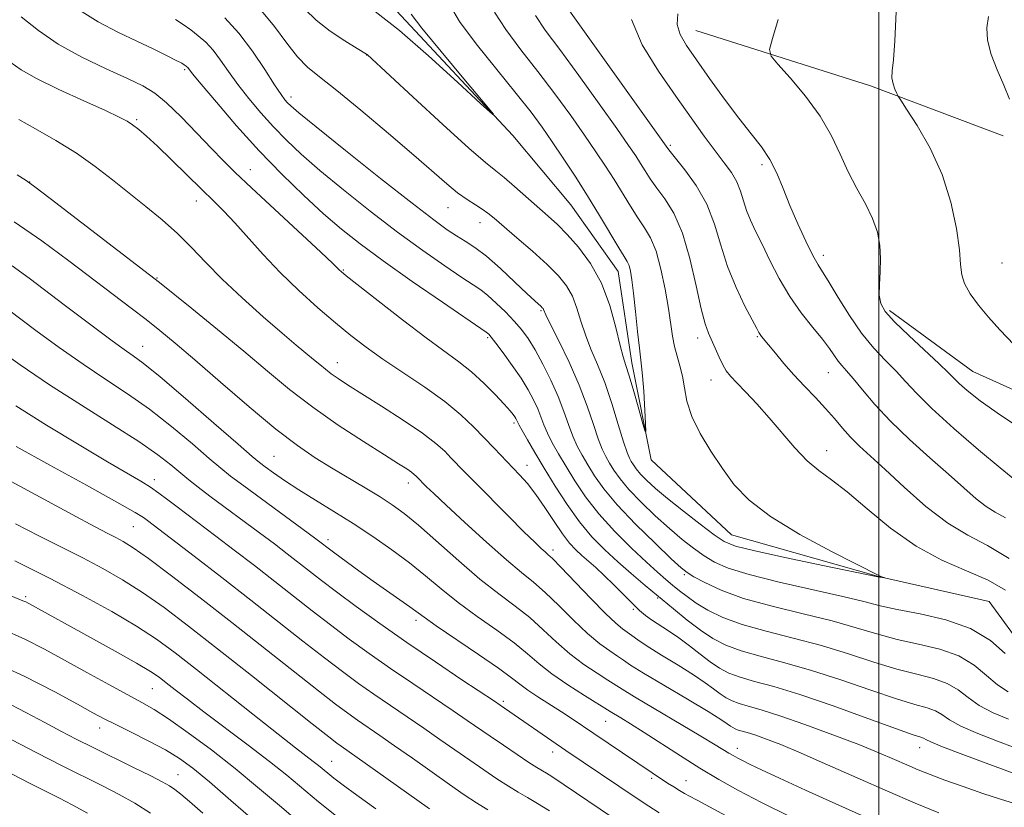
# Model space of a CAD drawing. Extents: x 2164800 to 2167700, y 299800 to 302700.
# Drawn here: x 2166835 to 2167024, y 300324 to 300475 of the extents above; entities that cross this region are included whole.
import ezdxf

# ---------------------------------------------------------------- set-up
doc = ezdxf.new("R2010")
doc.units = 0
doc.header["$MEASUREMENT"] = 0
doc.linetypes.add('rvrstm', pattern=[117.1, 50, -3.9, 0.5, -3.9, 0.5, -3.9, 0.5, -3.9, 50])
for name, color, linetype, lineweight in [('BREAKLINE DTM HARD', 7, 'Continuous', 0), ('CONTOUR INDEX', 41, 'Continuous', 13), ('CONTOUR INTERMEDIATE', 44, 'Continuous', 0), ('GRID LINE', 7, 'Continuous', 0), ('SPOT ELEVATION DTM', 2, 'Continuous', 13), ('STREAM - RIVER SINGLE LINE', 142, 'rvrstm', 0)]:
    doc.layers.add(name, color=color, linetype=linetype, lineweight=lineweight)

msp = doc.modelspace()

# ---------------------------------------------------------------- linework, layer by layer
at = {"layer": 'BREAKLINE DTM HARD', "extrusion": (-0.1049279268604351, -0.07734608571259231, 0.9914674544278858), "elevation": -249486.3670249338, "flags": 128}
msp.add_lwpolyline([(1043909.495920443, 1906313.614129462), (1043937.908140001, 1906334.403597463), (1043960.730054853, 1906349.362808755)], dxfattribs=at)
at = {"layer": 'BREAKLINE DTM HARD', "extrusion": (-0.02408177586427372, 0.02019759072183792, 0.9995059406528087), "elevation": -44977.71280387169, "flags": 128}
msp.add_lwpolyline([(-1622719.702357798, 1466597.62032867), (-1622720.968290619, 1466617.346408212), (-1622733.595096923, 1466662.208962355), (-1622736.207062588, 1466671.115883092)], dxfattribs=at)
at = {"layer": 'CONTOUR INDEX', "flags": 128}
for points, elevation in [([(2166926.346, 300476.34), (2166928.468, 300472.9670000001), (2166931.3839, 300469.1), (2166934.658, 300464.9240000001), (2166937.903, 300460.6360000001), (2166940.923, 300456.485), (2166943.573, 300452.7340000001), (2166945.758, 300449.5590000001), (2166947.59, 300446.7990000001), (2166949.236, 300444.209), (2166952.355, 300439.116), (2166953.779, 300436.889), (2166955.068, 300434.993), (2166956.229, 300433.0310000001), (2166957.28, 300430.4940000001), (2166958.227, 300427.0640000001), (2166959.037, 300423.1951000001), (2166959.668, 300419.535), (2166960.444, 300414.237), (2166960.818, 300412.2550000001), (2166961.312, 300410.41), (2166961.855, 300408.5530000001), (2166962.3331, 300406.5580000001), (2166962.704, 300404.311), (2166963.205, 300401.753), (2166964.1401, 300398.84), (2166965.72, 300395.574), (2166967.76, 300392.154), (2166969.983, 300388.8250000001), (2166972.265, 300385.7500000001), (2166975.119, 300382.765), (2166979.211, 300379.6250000001), (2166984.85, 300376.2180000001), (2166990.905, 300372.9670000001), (2167000.201, 300368.2280000001), (2167000.524, 300368.1070000001), (2167001.32, 300367.85), (2167001.149, 300367.8640000001), (2167000.141, 300368.0170000001), (2166999.773, 300368.0860000001), (2166989.259, 300370.2649000001), (2166982.268, 300371.7340000001), (2166976.195, 300373.057), (2166972.489, 300373.9880000001), (2166970.3561, 300374.861), (2166968.441, 300376.1570000001), (2166965.726, 300378.198), (2166962.529, 300380.6620000001), (2166959.5, 300383.072), (2166957.158, 300385.045), (2166955.481, 300386.585), (2166954.311, 300387.7930000001), (2166953.502, 300388.762), (2166952.943, 300389.55), (2166952.537, 300390.2050000001), (2166952.177, 300390.855), (2166951.729, 300391.938), (2166951.052, 300393.9730000001), (2166950.049, 300397.2670000001), (2166948.803, 300401.295), (2166947.438, 300405.324), (2166946.076, 300408.7810000001), (2166944.811, 300411.7440000001), (2166943.729, 300414.452), (2166942.875, 300417.085), (2166942.11, 300419.5920000001), (2166941.253, 300421.8630000001), (2166940.125, 300423.856), (2166938.558, 300425.7870000001), (2166936.392, 300427.941), (2166933.5871, 300430.4790000001), (2166930.6049, 300433.078), (2166926.274, 300436.7990000001), (2166925.072, 300437.7849), (2166923.986, 300438.556), (2166922.66, 300439.3860000001), (2166921.06, 300440.4031000001), (2166919.237, 300441.699), (2166917.163, 300443.394), (2166910.833, 300448.9241000001), (2166905.985, 300453.084), (2166900.73, 300457.5060000001), (2166896.078, 300461.312), (2166892.771, 300463.898), (2166890.472, 300465.779), (2166888.571, 300467.7440000001), (2166886.5409, 300470.395), (2166884.176, 300473.584), (2166881.35, 300476.9741000001)], 1130), ([(2166980.695, 300474.9120000001), (2166979.595, 300471.2540000001), (2166979.052, 300469.172), (2166979.314, 300467.9010000001), (2166980.605, 300466.3540000001), (2166982.995, 300463.708), (2166985.941, 300460.21), (2166988.7419, 300456.3750000001), (2166990.878, 300452.632), (2166992.531, 300449.073), (2166994.0639, 300445.7050000001), (2166995.735, 300442.5330000001), (2166997.391, 300439.5540000001), (2166998.776, 300436.763), (2166999.695, 300434.1420000001), (2167000.18, 300431.615), (2167000.322, 300429.095), (2167000.228, 300426.542), (2167000.07, 300424.1250000001), (2167000.034, 300422.0600000001), (2167000.324, 300420.448), (2167001.205, 300418.9190000001), (2167002.961, 300416.986), (2167005.696, 300414.3470000001), (2167011.508, 300408.9401000001), (2167013.245, 300407.2610000001), (2167014.352, 300406.139), (2167015.392, 300405.117), (2167016.909, 300403.773), (2167019.388, 300401.84), (2167023.3, 300399.0870000001), (2167034.9099, 300391.383)], 1140), ([(2167026.9511, 300329.9971), (2167020.5531, 300332.36), (2167016.042, 300334.0480000001), (2167012.201, 300335.5270000001), (2167009.958, 300336.4610000001), (2167008.966, 300336.9400000001), (2167008.556, 300337.1620000001), (2167008.03, 300337.351), (2167006.575, 300337.835), (2167003.347, 300338.97), (2166997.883, 300340.9510000001), (2166991.235, 300343.334), (2166984.837, 300345.5170000001), (2166979.823, 300347.0440000001), (2166976.126, 300348.0550000001), (2166973.381, 300348.838), (2166971.238, 300349.6470000001), (2166969.412, 300350.6030000001), (2166967.636, 300351.7930000001), (2166965.704, 300353.258), (2166963.6609, 300354.855), (2166961.615, 300356.395), (2166959.67, 300357.7290000001), (2166956.429, 300359.824), (2166955.24, 300360.6960000001), (2166954.1279, 300361.659), (2166952.817, 300362.925), (2166949.203, 300366.5330000001), (2166947.333, 300368.3530000001), (2166945.714, 300369.8501), (2166943.09, 300372.159), (2166941.9261, 300373.2380000001), (2166940.717, 300374.542), (2166939.344, 300376.3200000001), (2166937.729, 300378.704), (2166935.981, 300381.3750000001), (2166934.25, 300383.8960000001), (2166932.648, 300385.944), (2166931.126, 300387.645), (2166926.236, 300392.735), (2166924.3701, 300394.704), (2166922.321, 300396.8360000001), (2166919.883, 300399.1560000001), (2166916.808, 300401.694), (2166912.986, 300404.436), (2166904.955, 300409.812), (2166901.707, 300412.111), (2166898.823, 300414.3289), (2166895.852, 300416.774), (2166892.47, 300419.6730000001), (2166888.841, 300422.937), (2166885.256, 300426.3969000001), (2166881.964, 300429.872), (2166876.564, 300435.9300000001), (2166874.478, 300438.145), (2166872.487, 300440.121), (2166870.216, 300442.323), (2166864.447, 300447.9820000001), (2166861.739, 300450.601), (2166859.661, 300452.53), (2166858.136, 300453.845), (2166856.981, 300454.7390000001), (2166855.933, 300455.427), (2166854.412, 300456.216), (2166851.76, 300457.436), (2166847.619, 300459.292), (2166842.839, 300461.48), (2166838.571, 300463.573), (2166835.622, 300465.2710000001), (2166833.417, 300466.786)], 1140), ([(2166970.701, 300322.2600000001), (2166965.18, 300325.2830000001), (2166963.664, 300326.0750000001), (2166962.755, 300326.5651000001), (2166961.746, 300327.144), (2166960.658, 300327.8150000001), (2166959.501, 300328.5650000001), (2166950.831, 300334.346), (2166945.35, 300338.0389), (2166941.1791, 300340.868), (2166939.172, 300342.1840000001), (2166934.641, 300345.068), (2166932.684, 300346.3790000001), (2166931.201, 300347.492), (2166929.6, 300348.7450000001), (2166927.11, 300350.573), (2166923.274, 300353.221), (2166915.157, 300358.708), (2166912.822, 300360.333), (2166910.086, 300362.3420000001), (2166908.207, 300363.6800000001), (2166903.102, 300367.275), (2166900.32, 300369.2660000001), (2166895.748, 300372.591), (2166891.815, 300375.5521), (2166878.258, 300385.5161000001), (2166875.763, 300387.3899000001), (2166873.867, 300388.9020000001), (2166871.651, 300390.7830000001), (2166868.431, 300393.551), (2166864.453, 300396.8740000001), (2166860.195, 300400.208), (2166856.024, 300403.1570000001), (2166851.857, 300405.914), (2166847.496, 300408.818), (2166842.8759, 300412.069), (2166838.454, 300415.302), (2166828.168, 300423.007)], 1150), ([(2166913.8441, 300323.655), (2166901.565, 300332.3851000001), (2166896.932, 300335.621), (2166896.133, 300336.1950000001), (2166894.566, 300337.4010000001), (2166891.409, 300339.8941), (2166879.732, 300349.1830000001), (2166873.26, 300354.3090000001), (2166867.705, 300358.6520000001), (2166863.015, 300362.1911000001), (2166858.884, 300365.0970000001), (2166855.032, 300367.54), (2166851.264, 300369.694), (2166847.405, 300371.731), (2166843.318, 300373.801), (2166839.005, 300375.9620000001), (2166834.507, 300378.251)], 1160), ([(2166870.426, 300322.816), (2166867.897, 300325.02), (2166866.238, 300326.41), (2166865.081, 300327.3050000001), (2166864.039, 300328.0160000001), (2166862.6539, 300328.8080000001), (2166860.451, 300329.939), (2166857.147, 300331.5700000001), (2166849.411, 300335.361), (2166846.162, 300336.987), (2166843.223, 300338.5060000001), (2166840.13, 300340.16), (2166836.511, 300342.117), (2166832.361, 300344.264)], 1170)]:
    msp.add_lwpolyline(points, dxfattribs=dict(at, elevation=elevation))
at = {"layer": 'CONTOUR INTERMEDIATE', "flags": 128}
for points, elevation in [([(2167024.817, 300340.8090000001), (2167021.866, 300342.045), (2167019.215, 300343.431), (2167017.071, 300344.9390000001), (2167015.153, 300346.4130000001), (2167013.054, 300347.667), (2167010.437, 300348.594), (2167007.229, 300349.405), (2167003.425, 300350.3881), (2166999.042, 300351.7450000001), (2166994.181, 300353.335), (2166988.966, 300354.927), (2166983.569, 300356.3480000001), (2166978.36, 300357.653), (2166973.753, 300358.9510000001), (2166970.065, 300360.323), (2166967.206, 300361.719), (2166964.985, 300363.0600000001), (2166963.219, 300364.2870000001), (2166961.755, 300365.4190000001), (2166960.451, 300366.497), (2166959.138, 300367.6), (2166957.557, 300368.9770000001), (2166955.4209, 300370.914), (2166952.574, 300373.596), (2166949.376, 300376.792), (2166946.315, 300380.1680000001), (2166943.775, 300383.4350000001), (2166941.726, 300386.481), (2166940.0361, 300389.2380000001), (2166938.598, 300391.6560000001), (2166937.403, 300393.7610000001), (2166936.467, 300395.5920000001), (2166935.7769, 300397.2070000001), (2166935.207, 300398.7271), (2166934.602, 300400.286), (2166933.821, 300402.0040000001), (2166932.783, 300403.9450000001), (2166931.421, 300406.159), (2166929.737, 300408.618), (2166928.005, 300410.998), (2166926.567, 300412.9010000001), (2166925.676, 300414.039), (2166925.224, 300414.573), (2166925.012, 300414.778), (2166924.742, 300414.9770000001), (2166916.35, 300420.7060000001), (2166910.547, 300424.7120000001), (2166904.956, 300428.6470000001), (2166900.559, 300431.877), (2166896.998, 300434.704), (2166893.584, 300437.6580000001), (2166889.771, 300441.165), (2166885.592, 300445.2330000001), (2166881.224, 300449.7610000001), (2166876.894, 300454.5540000001), (2166873.031, 300459.029), (2166870.113, 300462.5090000001), (2166868.46, 300464.5170000001), (2166867.5261, 300465.687), (2166867.374, 300465.8509000001), (2166867.221, 300465.987), (2166867.066, 300466.105), (2166866.863, 300466.2390000001), (2166866.375, 300466.5100000001), (2166865.319, 300467.0600000001), (2166863.482, 300467.993), (2166860.932, 300469.2500000001), (2166857.806, 300470.736), (2166854.241, 300472.4080000001), (2166850.361, 300474.4350000001), (2166846.289, 300477.0409)], 1136), ([(2166917.903, 300477.4670000001), (2166919.591, 300474.5330000001), (2166922.778, 300470.265), (2166926.739, 300465.3320000001), (2166930.498, 300460.714), (2166933.323, 300457.1300000001), (2166935.458, 300454.2500000001), (2166937.387, 300451.48), (2166939.5, 300448.3459000001), (2166941.79, 300444.8540000001), (2166944.152, 300441.127), (2166946.466, 300437.339), (2166950.158, 300431.1690000001), (2166951.185, 300429.4990000001), (2166951.761, 300428.52), (2166952.099, 300427.73), (2166952.379, 300426.6619000001), (2166952.664, 300424.997), (2166952.9849, 300422.448), (2166953.358, 300418.927), (2166953.742, 300415.127), (2166954.0771, 300411.936), (2166954.517, 300408.475), (2166954.701, 300406.5930000001), (2166954.91, 300403.6510000001), (2166955.283, 300397.458), (2166955.35, 300395.963), (2166955.218, 300395.9591), (2166954.777, 300397.4400000001), (2166953.973, 300400.2500000001), (2166952.998, 300403.6130000001), (2166952.103, 300406.6020000001), (2166951.464, 300408.5980000001), (2166950.959, 300410.23), (2166950.39, 300412.436), (2166949.576, 300415.877), (2166948.41, 300420.105), (2166946.803, 300424.395), (2166944.733, 300428.143), (2166942.447, 300431.24), (2166940.257, 300433.7010000001), (2166938.377, 300435.594), (2166936.626, 300437.21), (2166930.185, 300442.92), (2166928.157, 300444.6510000001), (2166926.548, 300445.927), (2166924.62, 300447.4790000001), (2166921.419, 300450.2550000001), (2166916.41, 300454.7949), (2166910.735, 300460.0220000001), (2166901.9419, 300468.17), (2166901.8, 300468.2709000001), (2166899.978, 300469.376), (2166897.67, 300470.791), (2166894.832, 300472.6690000001), (2166892.117, 300474.7590000001), (2166889.975, 300476.876)], 1128), ([(2166910.3451, 300475.899), (2166912.393, 300473.252), (2166916.091, 300468.751), (2166920.45, 300463.5210000001), (2166924.158, 300459.0970000001), (2166926.102, 300456.746), (2166925.972, 300456.67), (2166923.656, 300458.8040000001), (2166919.25, 300462.8960000001), (2166913.686, 300467.948), (2166908.102, 300472.7760000001), (2166903.435, 300476.4400000001)], 1126), ([(2166940.666, 300476.567), (2166959.548, 300450.1620000001), (2166959.988, 300449.596), (2166961.021, 300448.328), (2166962.81, 300446.11), (2166964.972, 300443.096), (2166966.988, 300439.542), (2166968.49, 300435.6790000001), (2166969.701, 300431.64), (2166970.994, 300427.534), (2166972.619, 300423.5210000001), (2166974.323, 300419.9560000001), (2166976.562, 300415.661), (2166976.972, 300414.899), (2166977.211, 300414.524), (2166977.509, 300414.1420000001), (2166980.151, 300410.9350000001), (2166981.798, 300408.9721), (2166983.702, 300406.806), (2166985.751, 300404.6090000001), (2166987.811, 300402.449), (2166989.742, 300400.3700000001), (2166991.45, 300398.409), (2166993.018, 300396.566), (2166994.572, 300394.8360000001), (2166996.2671, 300393.1520000001), (2166998.37, 300391.2060000001), (2167001.1741, 300388.6310000001), (2167004.841, 300385.242), (2167009.008, 300381.5760000001), (2167013.182, 300378.3549), (2167017.021, 300376.041), (2167020.797, 300374.0710000001), (2167024.938, 300371.623)], 1134), ([(2167003.288, 300476.378), (2167003.07, 300470.817), (2167002.78, 300467.1730000001), (2167002.5339, 300465.077), (2167002.474, 300463.752), (2167002.691, 300462.5760000001), (2167003.0641, 300461.53), (2167003.419, 300460.7500000001), (2167003.681, 300460.236), (2167004.169, 300459.4510000001), (2167005.3021, 300457.721), (2167007.3259, 300454.5590000001), (2167009.803, 300450.2280000001), (2167012.122, 300445.175), (2167013.799, 300439.8700000001), (2167014.846, 300434.8740000001), (2167015.401, 300430.769), (2167015.635, 300427.9389000001), (2167015.851, 300425.9770000001), (2167016.387, 300424.2770000001), (2167017.495, 300422.3530000001), (2167019.086, 300420.182), (2167020.985, 300417.861), (2167023.129, 300415.414), (2167025.8911, 300412.5810000001)], 1142), ([(2167026.111, 300335.313), (2167022.685, 300336.585), (2167018.954, 300338.047), (2167015.708, 300339.4791000001), (2167013.515, 300340.7000000001), (2167012.059, 300341.676), (2167010.805, 300342.415), (2167009.234, 300342.9730000001), (2167006.902, 300343.6200000001), (2167003.386, 300344.6790000001), (2166998.462, 300346.3480000001), (2166992.708, 300348.335), (2166986.901, 300350.2221), (2166981.6959, 300351.6960000001), (2166977.243, 300352.8540000001), (2166973.567, 300353.895), (2166970.633, 300355.001), (2166968.156, 300356.29), (2166965.792, 300357.861), (2166963.27, 300359.775), (2166960.604, 300361.9330000001), (2166955.184, 300366.4560000001), (2166952.5351, 300368.703), (2166949.953, 300370.9550000001), (2166947.448, 300373.2590000001), (2166945.003, 300375.7600000001), (2166942.596, 300378.6300000001), (2166940.22, 300381.9570000001), (2166937.9479, 300385.4950000001), (2166935.869, 300388.915), (2166934.072, 300391.9240000001), (2166932.628, 300394.368), (2166931.605, 300396.1310000001), (2166931.032, 300397.1620000001), (2166930.778, 300397.67), (2166930.56, 300398.166), (2166930.41, 300398.443), (2166930.203, 300398.774), (2166929.891, 300399.2070000001), (2166929.2931, 300399.9290000001), (2166928.194, 300401.16), (2166926.4609, 300403.019), (2166924.279, 300405.226), (2166921.913, 300407.4020000001), (2166919.513, 300409.312), (2166913.221, 300413.8850000001), (2166908.706, 300417.318), (2166904.006, 300420.9780000001), (2166897.925, 300425.786), (2166896.956, 300426.574), (2166896.631, 300426.8690000001), (2166896.316, 300427.187), (2166895.339, 300428.123), (2166893.021, 300430.296), (2166879.739, 300442.6411000001), (2166876.6119, 300445.6020000001), (2166874.322, 300447.8590000001), (2166872.078, 300450.1830000001), (2166869.302, 300453.1090000001), (2166866.271, 300456.242), (2166863.474, 300458.9549000001), (2166861.202, 300460.816), (2166858.948, 300462.171), (2166856.0041, 300463.566), (2166851.912, 300465.4230000001), (2166847.215, 300467.688), (2166842.705, 300470.187), (2166838.951, 300472.7720000001), (2166835.63, 300475.41)], 1138), ([(2167024.778, 300346.0440000001), (2167022.722, 300347.383), (2167020.628, 300349.1781), (2167018.246, 300351.149), (2167015.303, 300352.92), (2167011.64, 300354.2161000001), (2167007.5561, 300355.1900000001), (2167003.464, 300356.0970000001), (2166999.621, 300357.143), (2166995.6541, 300358.335), (2166991.03, 300359.632), (2166985.447, 300360.998), (2166979.508, 300362.4340000001), (2166974.046, 300363.948), (2166969.732, 300365.514), (2166966.597, 300366.97), (2166964.511, 300368.118), (2166963.232, 300368.903), (2166962.062, 300369.8360000001), (2166960.191, 300371.568), (2166957.09, 300374.5241), (2166953.352, 300378.203), (2166949.855, 300381.877), (2166947.276, 300384.964), (2166945.497, 300387.4729000001), (2166944.203, 300389.5600000001), (2166943.124, 300391.389), (2166942.178, 300393.153), (2166941.328, 300395.052), (2166940.521, 300397.2521), (2166939.636, 300399.784), (2166938.535, 300402.644), (2166937.135, 300405.7710000001), (2166935.584, 300408.8750000001), (2166934.0851, 300411.612), (2166932.774, 300413.742), (2166931.517, 300415.4670000001), (2166930.111, 300417.096), (2166928.4311, 300418.8470000001), (2166926.654, 300420.567), (2166925.033, 300422.014), (2166923.6901, 300423.063), (2166922.211, 300424.0599000001), (2166920.052, 300425.47), (2166916.803, 300427.66), (2166912.607, 300430.599), (2166907.739, 300434.159), (2166902.513, 300438.1630000001), (2166897.389, 300442.2449), (2166892.862, 300445.9901000001), (2166889.285, 300449.1061), (2166886.434, 300451.7870000001), (2166883.942, 300454.351), (2166881.526, 300457.039), (2166879.22, 300459.7870000001), (2166877.146, 300462.4570000001), (2166875.379, 300464.9240000001), (2166873.842, 300467.122), (2166872.414, 300468.998), (2166870.995, 300470.529), (2166869.564, 300471.792), (2166868.12, 300472.8960000001), (2166866.659, 300473.927), (2166865.171, 300474.9060000001)], 1134), ([(2167024.185, 300353.417), (2167021.34, 300355.8860000001), (2167017.5521, 300358.172), (2167012.843, 300359.8379), (2167007.882, 300360.975), (2167003.503, 300361.806), (2167000.201, 300362.54), (2166997.127, 300363.3360000001), (2166993.094, 300364.3370000001), (2166980.888, 300367.084), (2166975.12, 300368.503), (2166971.11, 300369.7509), (2166968.476, 300370.916), (2166966.476, 300372.138), (2166964.479, 300373.55), (2166962.295, 300375.2490000001), (2166959.845, 300377.3200000001), (2166957.124, 300379.785), (2166954.417, 300382.394), (2166952.083, 300384.835), (2166950.389, 300386.8630000001), (2166949.22, 300388.5110000001), (2166948.37, 300389.883), (2166947.651, 300391.122), (2166946.953, 300392.5459), (2166946.19, 300394.513), (2166945.269, 300397.292), (2166944.088, 300400.797), (2166942.544, 300404.851), (2166940.62, 300409.202), (2166938.653, 300413.2880000001), (2166937.068, 300416.4670000001), (2166936.174, 300418.292), (2166935.704, 300419.3320000001), (2166935.617, 300419.4830000001), (2166935.474, 300419.649), (2166935.24, 300419.871), (2166934.036, 300420.9680000001), (2166932.548, 300422.373), (2166930.23, 300424.5820000001), (2166927.466, 300427.159), (2166924.776, 300429.519), (2166922.555, 300431.2280000001), (2166920.716, 300432.438), (2166919.05, 300433.4500000001), (2166917.256, 300434.6140000001), (2166914.666, 300436.485), (2166910.521, 300439.671), (2166904.467, 300444.449), (2166897.78, 300449.7861), (2166892.14, 300454.322), (2166888.798, 300457.046), (2166887.275, 300458.341), (2166886.661, 300458.941), (2166886.157, 300459.524), (2166885.41, 300460.5451), (2166884.178, 300462.4060000001), (2166882.2979, 300465.3310000001), (2166879.927, 300468.849), (2166877.301, 300472.3090000001), (2166874.615, 300475.2060000001)], 1132), ([(2166934.159, 300475.6680000001), (2166936.03, 300472.868), (2166938.819, 300469.1340000001), (2166942.483, 300464.1420000001), (2166946.389, 300458.721), (2166949.759, 300453.987), (2166952.016, 300450.7710000001), (2166953.391, 300448.7440000001), (2166954.32, 300447.292), (2166955.187, 300445.888), (2166956.171, 300444.356), (2166957.4, 300442.6089000001), (2166958.946, 300440.513), (2166960.658, 300437.757), (2166962.327, 300433.9840000001), (2166963.78, 300429.0760000001), (2166964.987, 300423.867), (2166965.952, 300419.4330000001), (2166966.697, 300416.547), (2166967.319, 300414.778), (2166969.367, 300410.1960000001), (2166970.078, 300408.7220000001), (2166970.747, 300407.577), (2166971.556, 300406.529), (2166972.738, 300405.251), (2166974.457, 300403.481), (2166976.599, 300401.2320000001), (2166978.982, 300398.5860000001), (2166983.879, 300392.801), (2166986.219, 300390.333), (2166988.457, 300388.4610000001), (2166990.892, 300386.698), (2166993.897, 300384.394), (2166997.734, 300381.126), (2167002.23, 300377.3960000001), (2167007.098, 300373.937), (2167012.047, 300371.295), (2167016.755, 300369.2660000001), (2167020.896, 300367.4560000001), (2167024.229, 300365.539)], 1132), ([(2166952.563, 300474.873), (2166954.643, 300470.061), (2166957.741, 300465.0060000001), (2166961.083, 300460.199), (2166964.036, 300456.041), (2166966.521, 300452.5710000001), (2166968.601, 300449.737), (2166970.328, 300447.46), (2166971.71, 300445.5490000001), (2166972.748, 300443.785), (2166973.4721, 300441.991), (2166974.034, 300440.155), (2166974.617, 300438.3090000001), (2166975.379, 300436.437), (2166976.367, 300434.3531000001), (2166977.605, 300431.823), (2166979.109, 300428.7110000001), (2166980.875, 300425.2600000001), (2166982.894, 300421.811), (2166985.1119, 300418.6560000001), (2166987.293, 300415.905), (2166989.1541, 300413.623), (2166990.493, 300411.846), (2166992.163, 300409.4450000001), (2166992.888, 300408.5650000001), (2166993.79, 300407.557), (2166995.049, 300406.094), (2166996.824, 300403.9280000001), (2166999.196, 300401.144), (2167002.224, 300397.909), (2167005.873, 300394.41), (2167009.741, 300390.922), (2167013.331, 300387.7440000001), (2167016.26, 300385.1171), (2167018.5989, 300383.068), (2167020.534, 300381.568), (2167022.288, 300380.501), (2167024.23, 300379.4010000001)], 1136), ([(2166961.481, 300475.9840000001), (2166961.344, 300473.965), (2166961.876, 300472.0540000001), (2166963.097, 300469.9060000001), (2166965.006, 300467.1520000001), (2166967.5371, 300463.589), (2166970.3721, 300459.664), (2166973.128, 300455.985), (2166975.495, 300452.998), (2166977.456, 300450.4890000001), (2166979.065, 300448.079), (2166980.398, 300445.4500000001), (2166981.623, 300442.5210000001), (2166982.928, 300439.2720000001), (2166984.4319, 300435.7660000001), (2166985.972, 300432.4060000001), (2166987.312, 300429.6780000001), (2166988.316, 300427.8570000001), (2166990.439, 300424.475), (2166992.1739, 300421.601), (2166994.324, 300418.153), (2166996.675, 300414.7599000001), (2166999.029, 300411.914), (2167001.265, 300409.563), (2167003.278, 300407.5170000001), (2167005.084, 300405.551), (2167007.172, 300403.2990000001), (2167010.15, 300400.355), (2167014.356, 300396.525), (2167019.044, 300392.443), (2167023.198, 300388.9510000001), (2167026.036, 300386.6790000001)], 1138), ([(2167020.977, 300475.48), (2167020.672, 300473.3200000001), (2167020.785, 300470.931), (2167021.526, 300468.193), (2167022.68, 300465.2550000001), (2167023.928, 300462.334), (2167025.011, 300459.6189000001)], 1144), ([(2167025.962, 300324.67), (2167023.299, 300325.4670000001), (2167019.885, 300326.5839), (2167016.138, 300327.8769), (2167012.6451, 300329.132), (2167009.836, 300330.189), (2167007.519, 300331.117), (2167005.343, 300332.042), (2167002.957, 300333.0860000001), (2167000.001, 300334.349), (2166996.113, 300335.925), (2166991.145, 300337.8370000001), (2166985.799, 300339.8040000001), (2166980.991, 300341.4730000001), (2166977.422, 300342.588), (2166974.944, 300343.2810000001), (2166973.195, 300343.7810000001), (2166971.847, 300344.29), (2166970.699, 300344.8920000001), (2166969.582, 300345.64), (2166968.316, 300346.591), (2166966.6779, 300347.801), (2166964.432, 300349.329), (2166961.489, 300351.1730000001), (2166958.337, 300353.088), (2166955.608, 300354.769), (2166953.767, 300355.9911), (2166952.611, 300356.8420000001), (2166951.767, 300357.49), (2166950.872, 300358.1461000001), (2166949.593, 300359.192), (2166947.607, 300361.0530000001), (2166944.768, 300363.937), (2166939.02, 300369.9560000001), (2166937.4179, 300371.5920000001), (2166936.574, 300372.3910000001), (2166936.008, 300372.877), (2166935.268, 300373.539), (2166934.024, 300374.7220000001), (2166931.973, 300376.735), (2166928.986, 300379.713), (2166922.61, 300386.1360000001), (2166920.496, 300388.289), (2166917.97, 300390.922), (2166916.776, 300392.145), (2166915.092, 300393.6460000001), (2166912.505, 300395.6130000001), (2166908.815, 300398.1200000001), (2166904.664, 300400.8030000001), (2166898.181, 300404.9010000001), (2166896.342, 300406.09), (2166895.026, 300407.003), (2166893.911, 300407.8590000001), (2166892.831, 300408.7500000001), (2166891.658, 300409.7380000001), (2166888.317, 300412.518), (2166885.619, 300414.8090000001), (2166882.016, 300417.9300000001), (2166877.985, 300421.529), (2166874.154, 300425.128), (2166870.983, 300428.35), (2166868.254, 300431.2320000001), (2166865.58, 300433.911), (2166862.661, 300436.5060000001), (2166859.539, 300439.066), (2166853.142, 300444.188), (2166849.8229, 300446.752), (2166846.212, 300449.286), (2166842.257, 300451.735), (2166838.391, 300453.941), (2166835.168, 300455.719)], 1142), ([(2167011.457, 300322.84), (2167006.931, 300324.721), (2167001.623, 300326.993), (2166995.845, 300329.5370000001), (2166990.135, 300332.074), (2166985.089, 300334.285), (2166981.164, 300335.926), (2166978.277, 300337.0490000001), (2166976.206, 300337.778), (2166974.742, 300338.235), (2166973.0091, 300338.724), (2166972.457, 300338.9331), (2166971.986, 300339.1800000001), (2166971.528, 300339.487), (2166970.928, 300339.9230000001), (2166969.6949, 300340.747), (2166967.25, 300342.264), (2166963.311, 300344.615), (2166958.781, 300347.2990000001), (2166954.859, 300349.649), (2166952.415, 300351.1800000001), (2166951.016, 300352.126), (2166949.9009, 300352.9), (2166948.439, 300353.8740000001), (2166946.523, 300355.253), (2166944.175, 300357.2011000001), (2166941.465, 300359.7711000001), (2166938.651, 300362.5739000001), (2166936.043, 300365.11), (2166933.802, 300367.073), (2166931.513, 300368.9300000001), (2166928.6159, 300371.3411000001), (2166924.788, 300374.7180000001), (2166920.651, 300378.4820000001), (2166917.064, 300381.8029000001), (2166914.679, 300384.0480000001), (2166913.312, 300385.367), (2166911.313, 300387.404), (2166910.949, 300387.7280000001), (2166910.391, 300388.1520000001), (2166909.496, 300388.7550000001), (2166907.907, 300389.7710000001), (2166905.213, 300391.4720000001), (2166901.192, 300394.025), (2166896.377, 300397.1830000001), (2166891.49, 300400.594), (2166887.056, 300403.998), (2166882.807, 300407.507), (2166878.28, 300411.323), (2166873.233, 300415.501), (2166868.335, 300419.498), (2166862.145, 300424.496), (2166860.232, 300425.993), (2166841.154, 300440.616), (2166838.213, 300442.8470000001), (2166836.566, 300444.0210000001), (2166834.875, 300445.105)], 1144), ([(2166997.307, 300322.1130000001), (2166991.727, 300324.596), (2166985.925, 300327.2180000001), (2166980.92, 300329.5050000001), (2166977.476, 300331.0980000001), (2166975.3301, 300332.116), (2166973.964, 300332.791), (2166972.9261, 300333.329), (2166972.041, 300333.819), (2166971.199, 300334.3210000001), (2166968.63, 300335.917), (2166965.886, 300337.567), (2166953.154, 300345.0860000001), (2166950.7789, 300346.535), (2166948.034, 300348.311), (2166946.0059, 300349.6020000001), (2166943.454, 300351.3140000001), (2166940.744, 300353.35), (2166938.161, 300355.606), (2166935.649, 300357.9550000001), (2166933.065, 300360.265), (2166930.271, 300362.476), (2166927.139, 300364.8360000001), (2166923.5429, 300367.6690000001), (2166919.472, 300371.1410000001), (2166911.745, 300377.9620000001), (2166908.993, 300380.24), (2166906.726, 300381.8970000001), (2166904.381, 300383.4010000001), (2166901.539, 300385.116), (2166895.097, 300388.9510000001), (2166891.951, 300390.903), (2166888.554, 300393.2340000001), (2166884.423, 300396.411), (2166879.303, 300400.677), (2166873.838, 300405.388), (2166868.9, 300409.6740000001), (2166865.124, 300412.894), (2166862.192, 300415.3059), (2166859.548, 300417.393), (2166856.697, 300419.5860000001), (2166844.74, 300428.676), (2166839.564, 300432.49), (2166834.265, 300436.1439)], 1146), ([(2166982.812, 300322.221), (2166977.518, 300324.8590000001), (2166973.078, 300327.161), (2166969.288, 300329.258), (2166965.686, 300331.405), (2166961.941, 300333.768), (2166954.995, 300338.2710000001), (2166952.412, 300339.8970000001), (2166950.523, 300341.047), (2166948.498, 300342.2659000001), (2166943.573, 300345.3300000001), (2166940.3841, 300347.3750000001), (2166937.313, 300349.498), (2166934.858, 300351.4400000001), (2166932.647, 300353.3370000001), (2166930.088, 300355.4190000001), (2166926.773, 300357.8480000001), (2166923.025, 300360.503), (2166919.35, 300363.1890000001), (2166916.116, 300365.758), (2166913.13, 300368.248), (2166910.063, 300370.741), (2166906.665, 300373.292), (2166903.007, 300375.844), (2166899.2409, 300378.3140000001), (2166895.518, 300380.6310000001), (2166891.99, 300382.778), (2166888.806, 300384.751), (2166886.103, 300386.5330000001), (2166883.946, 300388.04), (2166882.388, 300389.176), (2166881.307, 300389.997), (2166879.895, 300391.1740000001), (2166877.173, 300393.53), (2166872.564, 300397.5370000001), (2166867.102, 300402.2581), (2166862.225, 300406.4080000001), (2166859.012, 300409.0220000001), (2166857.11, 300410.441), (2166855.812, 300411.329), (2166854.485, 300412.265), (2166852.815, 300413.497), (2166844.142, 300420.0260000001), (2166837.138, 300425.333), (2166833.899, 300427.7230000001)], 1148), ([(2166899.807, 300362.427), (2166896.038, 300365.209), (2166893.152, 300367.394), (2166890.865, 300369.1690000001), (2166886.605, 300372.4950000001), (2166884.141, 300374.3800000001), (2166881.289, 300376.525), (2166871.773, 300383.579), (2166869.521, 300385.2930000001), (2166867.751, 300386.6939000001), (2166864.299, 300389.5650000001), (2166861.803, 300391.4890000001), (2166858.165, 300394.007), (2166853.107, 300397.2390000001), (2166847.165, 300400.9670000001), (2166841.075, 300404.8910000001), (2166835.451, 300408.7220000001), (2166830.415, 300412.209)], 1152), ([(2166852.18, 300390.137), (2166846.708, 300393.3910000001), (2166840.467, 300397.177), (2166834.612, 300400.84)], 1154), ([(2166936.847, 300323.216), (2166934.593, 300324.65), (2166932.669, 300325.7980000001), (2166930.881, 300326.8310000001), (2166928.977, 300327.9720000001), (2166926.763, 300329.393), (2166924.2711, 300331.067), (2166921.59, 300332.92), (2166915.8651, 300336.9400000001), (2166912.799, 300339.068), (2166906.362, 300343.431), (2166903.227, 300345.573), (2166900.249, 300347.6690000001), (2166897.186, 300349.914), (2166893.724, 300352.551), (2166889.614, 300355.764), (2166879.63, 300363.627), (2166874.054, 300367.97), (2166868.791, 300372.0380000001), (2166859.802, 300378.903), (2166859.068, 300379.432), (2166857.446, 300380.4280000001), (2166853.968, 300382.4060000001), (2166848.108, 300385.649), (2166841.106, 300389.501), (2166834.644, 300393.072)], 1156), ([(2166951.31, 300320.366), (2166937.2841, 300329.791), (2166936.287, 300330.4281), (2166934.435, 300331.545), (2166932.905, 300332.52), (2166930.657, 300334.013), (2166928.021, 300335.797), (2166925.462, 300337.552), (2166921.107, 300340.5741), (2166918.417, 300342.409), (2166910.6771, 300347.612), (2166906.375, 300350.5490000001), (2166902.307, 300353.4060000001), (2166898.497, 300356.171), (2166894.881, 300358.8800000001), (2166891.383, 300361.579), (2166884.212, 300367.21), (2166880.329, 300370.2320000001), (2166876.466, 300373.209), (2166872.936, 300375.898), (2166865.491, 300381.4790000001), (2166863.692, 300382.8570000001), (2166862.027, 300384.11), (2166860.3811, 300385.263), (2166858.556, 300386.404), (2166852.18, 300390.137)], 1154), ([(2166925.048, 300323.4240000001), (2166922.869, 300324.773), (2166920.521, 300326.3370000001), (2166917.717, 300328.2870000001), (2166910.623, 300333.307), (2166907.182, 300335.726), (2166904.35, 300337.6830000001), (2166900.079, 300340.5970000001), (2166898.191, 300341.932), (2166895.876, 300343.6579), (2166892.567, 300346.2230000001), (2166876.01, 300359.3030000001), (2166869.9139, 300364.057), (2166864.412, 300368.2830000001), (2166860.019, 300371.573), (2166857.071, 300373.6630000001), (2166855.176, 300374.865), (2166853.762, 300375.632), (2166852.209, 300376.4240000001), (2166849.7, 300377.725), (2166845.373, 300380.025), (2166831.379, 300387.567)], 1158), ([(2166903.553, 300323.6090000001), (2166899.929, 300326.2290000001), (2166897.301, 300328.165), (2166895.549, 300329.498), (2166894.357, 300330.4469), (2166892.571, 300331.931), (2166891.599, 300332.7120000001), (2166888.195, 300335.3300000001), (2166884.839, 300337.952), (2166879.987, 300341.7940000001), (2166869.232, 300350.3360000001), (2166865.118, 300353.5490000001), (2166861.57, 300356.1360000001), (2166857.749, 300358.6200000001), (2166852.993, 300361.417), (2166847.351, 300364.523), (2166841.048, 300367.8300000001), (2166834.426, 300371.177)], 1162), ([(2166896.37, 300321.9620000001), (2166892.589, 300324.9940000001), (2166886.5, 300330.0540000001), (2166883.186, 300332.7180000001), (2166879.097, 300335.8530000001), (2166870.639, 300342.1960000001), (2166867.464, 300344.618), (2166865.116, 300346.448), (2166863.402, 300347.8030000001), (2166862.039, 300348.849), (2166860.392, 300349.953), (2166857.738, 300351.529), (2166853.6511, 300353.8300000001), (2166848.89, 300356.4610000001), (2166837.103, 300362.9450000001), (2166836.485, 300363.2660000001), (2166835.925, 300363.5189), (2166833.619, 300364.4390000001)], 1164), ([(2166957.878, 300322.8850000001), (2166955.897, 300324.1410000001), (2166953.502, 300325.735), (2166940.012, 300334.818), (2166927.398, 300343.503), (2166926.302, 300344.24), (2166920.089, 300348.373), (2166914.992, 300351.792), (2166909.523, 300355.525), (2166904.366, 300359.143), (2166899.807, 300362.427)], 1152), ([(2166889.489, 300320.579), (2166885.108, 300324.2610000001), (2166880.936, 300327.8050000001), (2166876.651, 300331.3409000001), (2166872.079, 300334.91), (2166867.628, 300338.2170000001), (2166863.852, 300340.8800000001), (2166861.08, 300342.675), (2166858.739, 300344.013), (2166856.034, 300345.4610000001), (2166852.395, 300347.437), (2166848.17, 300349.7610000001), (2166843.938, 300352.1030000001), (2166840.0919, 300354.2120000001), (2166836.295, 300356.1510000001), (2166832.029, 300358.061)], 1166), ([(2166880.519, 300321.122), (2166875.796, 300325.247), (2166871.683, 300328.8100000001), (2166868.541, 300331.4020000001), (2166865.94, 300333.292), (2166863.256, 300334.922), (2166860.058, 300336.623), (2166856.702, 300338.3030000001), (2166853.742, 300339.7590000001), (2166851.494, 300340.8970000001), (2166849.342, 300342.051), (2166846.435, 300343.659), (2166842.077, 300346.041), (2166836.193, 300349.0330000001), (2166828.866, 300352.3520000001)], 1168), ([(2166860.413, 300322.8210000001), (2166857.374, 300324.7060000001), (2166854.381, 300326.3750000001), (2166851.229, 300328.012), (2166843.5051, 300331.8850000001), (2166838.645, 300334.3570000001), (2166833.803, 300336.8449)], 1172), ([(2166848.312, 300322.811), (2166845.414, 300324.4), (2166842.9589, 300325.672), (2166840.406, 300326.959), (2166837.37, 300328.5050000001), (2166828.382, 300333.1090000001)], 1174)]:
    msp.add_lwpolyline(points, dxfattribs=dict(at, elevation=elevation))
at = {"layer": 'GRID LINE', "flags": 128}
msp.add_lwpolyline([(2167000, 302500), (2167000, 300000)], dxfattribs=at)
at = {"layer": 'SPOT ELEVATION DTM'}
for p in [(2166901.84, 300468.11, 1128.03), (2166866.94, 300465.29, 1136.24), (2166887.3, 300460.02, 1131.53), (2166857.78, 300455.71, 1139.78), (2166960.04, 300450.76, 1134.25), (2166879.52, 300446.15, 1137.27), (2166977.57, 300447.09, 1137.63), (2166837.26, 300443.75, 1143.97), (2166869.19, 300440.11, 1140.66), (2166917.42, 300438.83, 1130.79), (2166923.54, 300435.95, 1130.68), (2166989.35, 300429.71, 1138.51), (2167023.55, 300428.23, 1143), (2166861.66, 300425.36, 1143.9), (2166897.37, 300426.9, 1137.87), (2166935.26, 300419.13, 1132.16), (2166925.01, 300413.91, 1136.24), (2166965.27, 300413.85, 1131.48), (2166976.71, 300414.13, 1133.86), (2166858.93, 300412.27, 1147.25), (2166896.21, 300409.15, 1141.33), (2166990.29, 300407.24, 1135.17), (2166967.81, 300405.84, 1131.31), (2166930.04, 300397.55, 1138.32), (2166884.05, 300391.2, 1147.03), (2166989.98, 300392.28, 1132.69), (2166932.55, 300389.46, 1139.36), (2166861.12, 300386.71, 1153.49), (2166909.81, 300386.1, 1144.55), (2166857.1, 300377.68, 1156.95), (2166894.43, 300375.2, 1149.54), (2166937.56, 300373.2, 1141.58), (2166962.71, 300368.52, 1134.24), (2166836.49, 300364.31, 1163.71), (2166957.6, 300364.04, 1138.18), (2166952.93, 300361.87, 1140.27), (2166911.29, 300359.75, 1150.42), (2166860.75, 300346.65, 1164.91), (2166928.01, 300344.21, 1151.69), (2166947.6, 300340.38, 1148.86), (2166850.63, 300339.14, 1168.62), (2166972.88, 300335.21, 1145.39), (2167007.78, 300335.35, 1140.69), (2166895.09, 300332.71, 1161.17), (2166937.49, 300334.53, 1152.58), (2166865.66, 300330.15, 1169.16), (2166956.41, 300329.45, 1150.34), (2166963.01, 300329, 1149.19)]:
    msp.add_point(p, dxfattribs=at)
at = {"layer": 'STREAM - RIVER SINGLE LINE'}
msp.add_polyline3d([(2167093.32, 300324.04, 1133.34), (2167066.77, 300338.39, 1132.83), (2167041.82, 300345.31, 1131.75), (2167029.61, 300351.69, 1130.93), (2167021.12, 300363.38, 1130.52), (2166999.88, 300368.17, 1129.96), (2166971.74, 300376.15, 1129.09), (2166956.35, 300390.5, 1128.17), (2166952.65, 300409.09, 1127.5), (2166950, 300426.61, 1127.19), (2166940.98, 300439.37, 1126.73), (2166929.84, 300452.65, 1126.07), (2166907.55, 300476.56, 1125.5)], dxfattribs=at)

doc.saveas('drawing.dxf')
